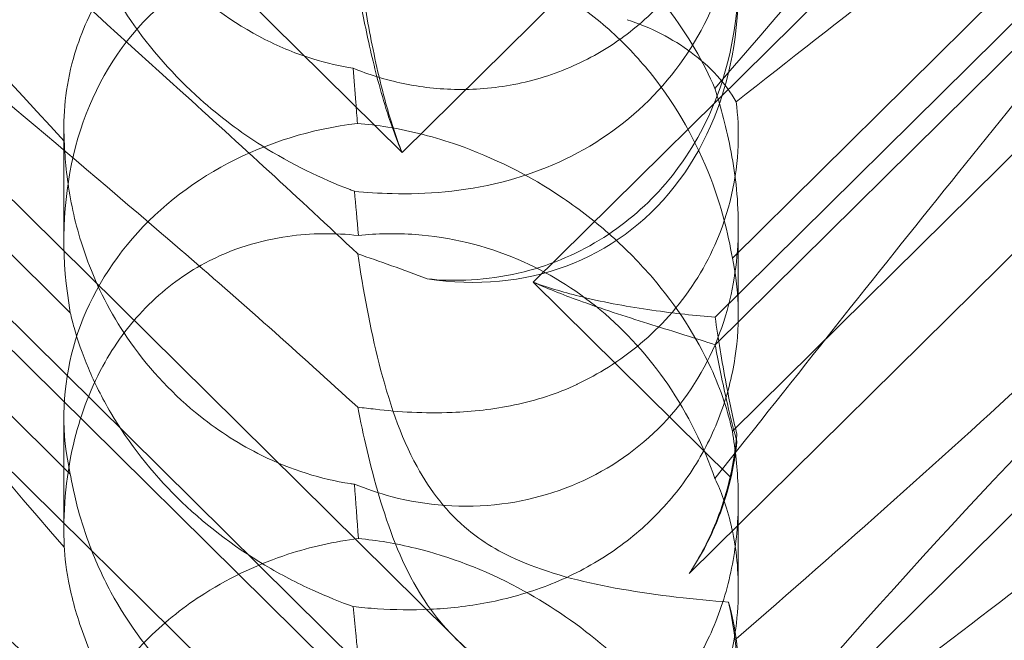
# Model space of a CAD drawing. Units: millimetres. Extents: x -5297 to 4615, y -3262 to 4260.
# Drawn here: x -461 to -420, y 189 to 215 of the extents above; entities that cross this region are included whole.
import ezdxf

# ---------------------------------------------------------------- set-up
doc = ezdxf.new("R2010")
doc.units = ezdxf.units.MM

# ---------------------------------------------------------------- blocks, each defined once
blk = doc.blocks.new('A$C53BD0787')
at = {"color": 0, "linetype": 'Continuous', "lineweight": 0}
for p, q in [((-1715.519, 1386.784), (-1661.07, 1332.977)), ((-1603.36, 1379.099), (-1655.551, 1327.523)), ((-1656.46, 1310.224), (-1724.726, 1377.686)), ((-1647.9, 1324.89), (-1609.329, 1363.006)), ((-1711.811, 1359.813), (-1662.941, 1311.519)), ((-1647.9, 1326.05), (-1614.256, 1359.297)), ((-1711.811, 1358.583), (-1662.941, 1310.29)), ((-1715.519, 1357.138), (-1661.07, 1303.33)), ((-1648.991, 1315.267), (-1608.868, 1354.917)), ((-1675.024, 1326.237), (-1702.239, 1353.131)), ((-1623.92, 1351.513), (-1647.176, 1328.531)), ((-1603.36, 1349.452), (-1655.551, 1297.877)), ((-1675.024, 1319.453), (-1702.239, 1346.346)), ((-1623.92, 1344.235), (-1647.176, 1321.253)), ((-1661.07, 1332.977), (-1652.356, 1341.588)), ((-1675.294, 1334.039), (-1675.294, 1329.297)), ((-1646.925, 1329.9), (-1646.925, 1326.148)), ((-1655.551, 1327.523), (-1647.253, 1319.322)), ((-1675.294, 1321.855), (-1675.294, 1317.113)), ((-1646.925, 1318.369), (-1646.925, 1314.617))]:
    blk.add_line(p, q, dxfattribs=at)
for centre, major_axis, ratio, start_param, end_param in [((-1661.109, 1343.319), (8.737, -14.245), 0.784388, 5.697398, 7.430592), ((-1661.109, 1325.921), (8.737, -14.245), 0.784388, 2.607833, 4.243939), ((-1661.109, 1321.914), (14.183, 0.247), 0.873709, 1.685458, 3.321564), ((-1661.109, 1325.921), (8.737, -14.245), 0.784388, 0.69178, 0.814353), ((-1661.109, 1321.914), (14.183, 0.247), 0.873709, 6.052591, 6.175164), ((-1661.109, 1313.673), (8.737, -14.245), 0.784388, 5.697398, 7.430592)]:
    blk.add_ellipse(centre, major_axis=major_axis, ratio=ratio, start_param=start_param, end_param=end_param, dxfattribs=at)
for points, knots in [([(-1607.689, 1366.484), (-1607.608, 1366.477), (-1607.535, 1366.468), (-1607.189, 1366.395), (-1607.027, 1366.244), (-1607.613, 1365.265), (-1608.618, 1364.317), (-1612.677, 1361.07), (-1615.841, 1358.724), (-1624.125, 1352.589), (-1628.914, 1349.037), (-1638.147, 1342.027), (-1642.541, 1338.636), (-1647.013, 1335.111)], [9.892609, 9.892609, 9.892609, 9.892609, 10.252484, 10.252484, 11.828724, 11.828724, 13.905795, 13.905795, 16.278815, 16.278815, 18.675757, 18.675757, 20.663569, 20.663569, 20.663569, 20.663569]), ([(-1670.398, 1328.895), (-1679.83, 1337.005), (-1688.689, 1344.285), (-1701.889, 1354.886), (-1706.326, 1358.358), (-1711.478, 1362.576), (-1712.746, 1363.699), (-1713.779, 1364.901), (-1713.888, 1365.198), (-1713.658, 1365.385), (-1713.547, 1365.427), (-1713.245, 1365.428), (-1713.131, 1365.42), (-1712.877, 1365.384), (-1712.754, 1365.362), (-1712.484, 1365.303), (-1712.345, 1365.268), (-1712.007, 1365.175), (-1711.807, 1365.113), (-1710.957, 1364.829), (-1710.168, 1364.51), (-1707.996, 1363.457), (-1706.469, 1362.595), (-1701.055, 1358.924), (-1697.242, 1355.715), (-1687.25, 1346.245), (-1681.433, 1340.154), (-1675.278, 1333.459)], [0, 0, 0, 0, 3.809464, 3.809464, 6.793872, 6.793872, 8.891779, 8.891779, 10.345777, 10.345777, 10.858696, 10.858696, 11.082023, 11.082023, 11.254541, 11.254541, 11.428064, 11.428064, 11.676888, 11.676888, 12.567912, 12.567912, 13.801165, 13.801165, 16.215927, 16.215927, 19.082552, 19.082552, 19.082552, 19.082552]), ([(-1647.909, 1335.672), (-1641.014, 1343.73), (-1634.622, 1350.825), (-1624.853, 1359.883), (-1620.838, 1363.017), (-1616.664, 1365.017), (-1616.281, 1365.188), (-1615.902, 1365.344)], [0.744825, 0.744825, 0.744825, 0.744825, 4.153495, 4.153495, 6.55298, 6.55298, 6.798196, 6.798196, 6.798196, 6.798196]), ([(-1670.398, 1335.579), (-1679.83, 1344.08), (-1688.689, 1352.44), (-1697.692, 1361.677), (-1699.191, 1363.25), (-1700.584, 1364.75)], [0, 0, 0, 0, 3.809464, 3.809464, 4.634078, 4.634078, 4.634078, 4.634078]), ([(-1647.909, 1319.264), (-1641.014, 1327.938), (-1634.622, 1336.079), (-1624.853, 1347.506), (-1620.838, 1351.86), (-1616.664, 1355.508), (-1616.281, 1355.834), (-1615.902, 1356.148)], [0.744825, 0.744825, 0.744825, 0.744825, 4.153495, 4.153495, 6.55298, 6.55298, 6.798196, 6.798196, 6.798196, 6.798196]), ([(-1700.584, 1335.103), (-1704.233, 1339.033), (-1707.162, 1342.468), (-1711.478, 1348.245), (-1712.746, 1350.407), (-1713.779, 1353.042), (-1713.888, 1353.84), (-1713.658, 1354.505), (-1713.547, 1354.686), (-1713.245, 1354.848), (-1713.131, 1354.886), (-1712.877, 1354.915), (-1712.754, 1354.913), (-1712.484, 1354.882), (-1712.345, 1354.852), (-1712.007, 1354.758), (-1711.807, 1354.684), (-1710.957, 1354.32), (-1710.168, 1353.848), (-1707.996, 1352.281), (-1706.469, 1350.995), (-1701.055, 1345.87), (-1697.242, 1341.71), (-1687.25, 1330.363), (-1681.433, 1323.514), (-1675.278, 1316.372)], [4.634078, 4.634078, 4.634078, 4.634078, 6.793872, 6.793872, 8.891779, 8.891779, 10.345777, 10.345777, 10.858696, 10.858696, 11.082023, 11.082023, 11.254541, 11.254541, 11.428064, 11.428064, 11.676888, 11.676888, 12.567912, 12.567912, 13.801165, 13.801165, 16.215927, 16.215927, 19.082552, 19.082552, 19.082552, 19.082552]), ([(-1647.176, 1350.899), (-1647.045, 1350.124), (-1646.957, 1349.295), (-1646.908, 1347.694), (-1646.944, 1346.83), (-1647.188, 1345.087), (-1647.396, 1344.208), (-1647.997, 1342.516), (-1648.39, 1341.701), (-1649.339, 1340.198), (-1649.895, 1339.511), (-1650.503, 1338.91), (-1651.111, 1338.309), (-1651.801, 1337.765), (-1653.301, 1336.848), (-1654.109, 1336.476), (-1655.773, 1335.931), (-1656.629, 1335.757), (-1658.309, 1335.599), (-1659.131, 1335.615), (-1660.636, 1335.782), (-1661.406, 1335.943), (-1662.466, 1336.269), (-1662.806, 1336.392), (-1663.122, 1336.521)], [8.424608, 8.424608, 8.424608, 8.424608, 8.672959, 8.672959, 8.930855, 8.930855, 9.188751, 9.188751, 9.446647, 9.446647, 9.704543, 9.704543, 9.704543, 9.962439, 9.962439, 10.220335, 10.220335, 10.478231, 10.478231, 10.736127, 10.736127, 10.985977, 10.985977, 11.112966, 11.112966, 11.112966, 11.112966]), ([(-1663.122, 1336.521), (-1663.659, 1336.603), (-1664.231, 1336.732), (-1665.483, 1337.12), (-1666.167, 1337.395), (-1668.18, 1338.412), (-1669.468, 1339.358), (-1671.586, 1341.45), (-1672.569, 1342.749), (-1673.69, 1344.829), (-1674.007, 1345.544), (-1674.523, 1346.955), (-1674.72, 1347.651), (-1674.925, 1348.565), (-1674.978, 1348.832), (-1675.024, 1349.099)], [3.045204, 3.045204, 3.045204, 3.045204, 3.243554, 3.243554, 3.468142, 3.468142, 3.917318, 3.917318, 4.366493, 4.366493, 4.591081, 4.591081, 4.815668, 4.815668, 4.904657, 4.904657, 4.904657, 4.904657]), ([(-1663.07, 1331.344), (-1662.582, 1331.297), (-1662.052, 1331.26), (-1660.071, 1331.209), (-1658.503, 1331.317), (-1655.426, 1332.097), (-1653.993, 1332.694), (-1651.412, 1334.39), (-1650.291, 1335.447), (-1648.489, 1337.922), (-1647.859, 1339.256), (-1647.109, 1341.777), (-1646.936, 1342.989), (-1646.916, 1345.19), (-1647.036, 1346.133), (-1647.415, 1347.757), (-1647.66, 1348.399), (-1647.903, 1348.896), (-1647.906, 1348.903), (-1647.909, 1348.91)], [6.200217, 6.200217, 6.200217, 6.200217, 6.405815, 6.405815, 6.91435, 6.91435, 7.365922, 7.365922, 7.799981, 7.799981, 8.229132, 8.229132, 8.61452, 8.61452, 8.96222, 8.96222, 9.305907, 9.305907, 9.310787, 9.310787, 9.310787, 9.310787]), ([(-1675.278, 1346.019), (-1675.275, 1345.977), (-1675.272, 1345.934), (-1675.234, 1345.413), (-1675.155, 1344.801), (-1674.813, 1343.337), (-1674.564, 1342.538), (-1673.795, 1340.685), (-1673.221, 1339.6), (-1671.65, 1337.321), (-1670.651, 1336.194), (-1668.742, 1334.486), (-1667.868, 1333.833), (-1666.972, 1333.267), (-1665.726, 1332.48), (-1664.454, 1331.875), (-1663.194, 1331.391), (-1663.132, 1331.367), (-1663.07, 1331.344)], [6.808223, 6.808223, 6.808223, 6.808223, 6.838917, 6.838917, 7.168203, 7.168203, 7.489185, 7.489185, 7.884391, 7.884391, 8.327882, 8.327882, 8.659941, 8.659941, 8.659941, 9.122051, 9.122051, 9.14637, 9.14637, 9.14637, 9.14637]), ([(-1647.909, 1335.672), (-1648.374, 1336.756), (-1649.025, 1337.895), (-1650.692, 1340.071), (-1651.642, 1341.07), (-1653.808, 1342.888), (-1654.97, 1343.668), (-1657.608, 1345.073), (-1659.066, 1345.626), (-1661.324, 1346.18), (-1662.128, 1346.313), (-1662.903, 1346.383)], [5.234746, 5.234746, 5.234746, 5.234746, 5.54822, 5.54822, 5.835046, 5.835046, 6.117419, 6.117419, 6.450005, 6.450005, 6.641461, 6.641461, 6.641461, 6.641461]), ([(-1675.278, 1333.459), (-1675.337, 1334.549), (-1675.233, 1335.722), (-1674.632, 1337.859), (-1674.232, 1338.816), (-1673.17, 1340.569), (-1672.571, 1341.345), (-1671.81, 1342.12), (-1671.763, 1342.167), (-1671.716, 1342.214)], [-4.6011, -4.6011, -4.6011, -4.6011, -3.947702, -3.947702, -3.450402, -3.450402, -3.031118, -3.031118, -3.003967, -3.003967, -3.003967, -3.003967]), ([(-1662.947, 1341.671), (-1662.529, 1341.713), (-1662.102, 1341.736), (-1660.674, 1341.743), (-1659.662, 1341.631), (-1657.276, 1341.11), (-1655.714, 1340.498), (-1653.569, 1339.143), (-1652.885, 1338.622), (-1651.625, 1337.478), (-1651.049, 1336.856), (-1649.519, 1334.927), (-1648.668, 1333.411), (-1647.648, 1330.74), (-1647.354, 1329.594), (-1647.176, 1328.531)], [2.301423, 2.301423, 2.301423, 2.301423, 2.436149, 2.436149, 2.749398, 2.749398, 3.240858, 3.240858, 3.486589, 3.486589, 3.732319, 3.732319, 4.227448, 4.227448, 4.594556, 4.594556, 4.594556, 4.594556]), ([(-1661.07, 1332.977), (-1661.333, 1333.64), (-1661.553, 1334.329), (-1662.026, 1336.035), (-1662.247, 1337.06), (-1662.621, 1339.041), (-1662.773, 1339.996), (-1662.914, 1340.972), (-1662.928, 1341.069), (-1662.941, 1341.166)], [5.525418, 5.525418, 5.525418, 5.525418, 5.7396082, 5.7396082, 6.0510548, 6.0510548, 6.3625014, 6.3625014, 6.3968029, 6.3968029, 6.3968029, 6.3968029]), ([(-1646.925, 1340.447), (-1646.925, 1340.271), (-1646.928, 1340.094), (-1646.987, 1338.315), (-1647.285, 1336.676), (-1648.386, 1333.927), (-1649.032, 1332.816), (-1650.58, 1330.943), (-1651.434, 1330.168), (-1653.407, 1328.857), (-1654.523, 1328.348), (-1656.994, 1327.663), (-1658.322, 1327.54), (-1659.74, 1327.636), (-1659.874, 1327.647), (-1660.006, 1327.66)], [1.667839, 1.667839, 1.667839, 1.667839, 1.724788, 1.724788, 2.235551, 2.235551, 2.617943, 2.617943, 2.957606, 2.957606, 3.317442, 3.317442, 3.717547, 3.717547, 3.759563, 3.759563, 3.759563, 3.759563]), ([(-1661.07, 1332.977), (-1661.333, 1333.588), (-1661.553, 1334.212), (-1662.026, 1335.728), (-1662.247, 1336.615), (-1662.621, 1338.27), (-1662.773, 1339.039), (-1662.914, 1339.789), (-1662.928, 1339.863), (-1662.941, 1339.936)], [5.525418, 5.525418, 5.525418, 5.525418, 5.7396082, 5.7396082, 6.0510548, 6.0510548, 6.3625014, 6.3625014, 6.3968029, 6.3968029, 6.3968029, 6.3968029]), ([(-1617.905, 1340.114), (-1618.562, 1339.388), (-1619.248, 1338.646), (-1624.125, 1333.463), (-1628.914, 1328.833), (-1638.147, 1320.311), (-1642.541, 1316.403), (-1647.013, 1312.52)], [15.867439, 15.867439, 15.867439, 15.867439, 16.278815, 16.278815, 18.675757, 18.675757, 20.663569, 20.663569, 20.663569, 20.663569]), ([(-1647.013, 1335.111), (-1647.447, 1335.87), (-1648.093, 1336.578), (-1649.682, 1337.758), (-1650.594, 1338.234), (-1651.605, 1338.561)], [0, 0, 0, 0, 0.3731965, 0.3731965, 0.7227276, 0.7227276, 0.7227276, 0.7227276]), ([(-1663.122, 1336.521), (-1663.086, 1336.044), (-1663.05, 1335.559), (-1662.991, 1334.786), (-1662.969, 1334.493), (-1662.947, 1334.196)], [8.5023876, 8.5023876, 8.5023876, 8.5023876, 8.6649959, 8.6649959, 8.7617863, 8.7617863, 8.7617863, 8.7617863]), ([(-1607.689, 1336.837), (-1607.608, 1336.831), (-1607.535, 1336.822), (-1607.189, 1336.749), (-1607.027, 1336.598), (-1607.613, 1335.619), (-1608.618, 1334.67), (-1612.677, 1331.424), (-1615.841, 1329.077), (-1624.125, 1322.942), (-1628.914, 1319.391), (-1638.147, 1312.381), (-1642.541, 1308.99), (-1647.013, 1305.464)], [9.892609, 9.892609, 9.892609, 9.892609, 10.252484, 10.252484, 11.828724, 11.828724, 13.905795, 13.905795, 16.278815, 16.278815, 18.675757, 18.675757, 20.663569, 20.663569, 20.663569, 20.663569]), ([(-1670.398, 1299.249), (-1679.83, 1307.359), (-1688.689, 1314.639), (-1701.889, 1325.239), (-1706.326, 1328.712), (-1711.478, 1332.929), (-1712.746, 1334.052), (-1713.779, 1335.254), (-1713.888, 1335.552), (-1713.658, 1335.739), (-1713.547, 1335.781), (-1713.245, 1335.781), (-1713.131, 1335.774), (-1712.877, 1335.738), (-1712.754, 1335.716), (-1712.484, 1335.657), (-1712.345, 1335.622), (-1712.007, 1335.528), (-1711.807, 1335.466), (-1710.957, 1335.182), (-1710.168, 1334.863), (-1707.996, 1333.81), (-1706.469, 1332.948), (-1701.055, 1329.278), (-1697.242, 1326.069), (-1687.25, 1316.599), (-1681.433, 1310.508), (-1675.278, 1303.813)], [0, 0, 0, 0, 3.809464, 3.809464, 6.793872, 6.793872, 8.891779, 8.891779, 10.345777, 10.345777, 10.858696, 10.858696, 11.082023, 11.082023, 11.254541, 11.254541, 11.428064, 11.428064, 11.676888, 11.676888, 12.567912, 12.567912, 13.801165, 13.801165, 16.215927, 16.215927, 19.082552, 19.082552, 19.082552, 19.082552]), ([(-1663.07, 1319.026), (-1662.582, 1318.825), (-1662.052, 1318.644), (-1660.071, 1318.129), (-1658.503, 1317.987), (-1655.426, 1318.377), (-1653.993, 1318.83), (-1651.412, 1320.275), (-1650.291, 1321.225), (-1648.489, 1323.523), (-1647.859, 1324.795), (-1647.109, 1327.287), (-1646.936, 1328.524), (-1646.916, 1330.901), (-1647.036, 1331.979), (-1647.415, 1333.99), (-1647.66, 1334.872), (-1647.903, 1335.651), (-1647.906, 1335.662), (-1647.909, 1335.672)], [6.200217, 6.200217, 6.200217, 6.200217, 6.405815, 6.405815, 6.91435, 6.91435, 7.365922, 7.365922, 7.799981, 7.799981, 8.229132, 8.229132, 8.61452, 8.61452, 8.96222, 8.96222, 9.305907, 9.305907, 9.310787, 9.310787, 9.310787, 9.310787]), ([(-1647.909, 1306.026), (-1641.014, 1314.083), (-1634.622, 1321.179), (-1624.853, 1330.237), (-1620.838, 1333.371), (-1616.664, 1335.371), (-1616.281, 1335.542), (-1615.902, 1335.698)], [0.744825, 0.744825, 0.744825, 0.744825, 4.153495, 4.153495, 6.55298, 6.55298, 6.798196, 6.798196, 6.798196, 6.798196]), ([(-1670.398, 1305.932), (-1679.83, 1314.434), (-1688.689, 1322.794), (-1697.692, 1332.031), (-1699.191, 1333.603), (-1700.584, 1335.103)], [0, 0, 0, 0, 3.809464, 3.809464, 4.634078, 4.634078, 4.634078, 4.634078]), ([(-1647.013, 1335.111), (-1646.941, 1334.542), (-1646.908, 1333.927), (-1646.987, 1331.93), (-1647.285, 1330.488), (-1648.386, 1328.019), (-1649.032, 1327.004), (-1650.58, 1325.277), (-1651.434, 1324.555), (-1652.812, 1323.686), (-1653.249, 1323.446), (-1653.7, 1323.23)], [1.476307, 1.476307, 1.476307, 1.476307, 1.724788, 1.724788, 2.235551, 2.235551, 2.617943, 2.617943, 2.957606, 2.957606, 3.106372, 3.106372, 3.106372, 3.106372]), ([(-1662.947, 1334.196), (-1662.529, 1334.163), (-1662.102, 1334.113), (-1660.674, 1333.883), (-1659.662, 1333.619), (-1657.276, 1332.786), (-1655.714, 1332.018), (-1653.569, 1330.56), (-1652.885, 1330.024), (-1651.625, 1328.897), (-1651.049, 1328.305), (-1649.519, 1326.522), (-1648.668, 1325.194), (-1647.648, 1322.978), (-1647.354, 1322.065), (-1647.176, 1321.253)], [2.301423, 2.301423, 2.301423, 2.301423, 2.436149, 2.436149, 2.749398, 2.749398, 3.240858, 3.240858, 3.486589, 3.486589, 3.732319, 3.732319, 4.227448, 4.227448, 4.594556, 4.594556, 4.594556, 4.594556]), ([(-1675.278, 1333.459), (-1675.275, 1333.395), (-1675.272, 1333.33), (-1675.234, 1332.555), (-1675.155, 1331.751), (-1674.813, 1329.993), (-1674.564, 1329.101), (-1673.795, 1327.121), (-1673.221, 1326.022), (-1671.65, 1323.798), (-1670.651, 1322.749), (-1668.742, 1321.232), (-1667.868, 1320.679), (-1666.972, 1320.237), (-1665.726, 1319.623), (-1664.454, 1319.232), (-1663.194, 1319.043), (-1663.132, 1319.034), (-1663.07, 1319.026)], [6.808223, 6.808223, 6.808223, 6.808223, 6.838917, 6.838917, 7.168203, 7.168203, 7.489185, 7.489185, 7.884391, 7.884391, 8.327882, 8.327882, 8.659941, 8.659941, 8.659941, 9.122051, 9.122051, 9.14637, 9.14637, 9.14637, 9.14637]), ([(-1671.716, 1326.584), (-1671, 1327.292), (-1670.21, 1327.869), (-1668.222, 1328.933), (-1667.031, 1329.287), (-1664.905, 1329.584), (-1663.912, 1329.595), (-1662.903, 1329.485)], [-3.003967, -3.003967, -3.003967, -3.003967, -2.590179, -2.590179, -2.026922, -2.026922, -1.561112, -1.561112, -1.561112, -1.561112]), ([(-1647.909, 1319.264), (-1648.374, 1320.607), (-1649.025, 1321.955), (-1650.692, 1324.392), (-1651.642, 1325.449), (-1653.808, 1327.248), (-1654.97, 1327.953), (-1657.608, 1329.083), (-1659.066, 1329.421), (-1661.324, 1329.586), (-1662.128, 1329.567), (-1662.903, 1329.485)], [5.234746, 5.234746, 5.234746, 5.234746, 5.54822, 5.54822, 5.835046, 5.835046, 6.117419, 6.117419, 6.450005, 6.450005, 6.641461, 6.641461, 6.641461, 6.641461]), ([(-1662.936, 1328.716), (-1662.709, 1327.209), (-1662.417, 1325.609), (-1661.642, 1322.564), (-1661.147, 1321.063), (-1660.162, 1319.256), (-1659.848, 1318.771), (-1659.122, 1317.865), (-1658.721, 1317.457), (-1658.277, 1317.09)], [1.6870118, 1.6870118, 1.6870118, 1.6870118, 1.9297069, 1.9297069, 2.1717669, 2.1717669, 2.2664293, 2.2664293, 2.3614409, 2.3614409, 2.3614409, 2.3614409]), ([(-1647.176, 1328.531), (-1647.045, 1327.925), (-1646.957, 1327.241), (-1646.908, 1325.877), (-1646.944, 1325.115), (-1647.188, 1323.539), (-1647.396, 1322.725), (-1647.997, 1321.13), (-1648.39, 1320.347), (-1649.339, 1318.887), (-1649.895, 1318.209), (-1650.503, 1317.608), (-1651.111, 1317.007), (-1651.801, 1316.453), (-1653.301, 1315.494), (-1654.109, 1315.089), (-1655.773, 1314.447), (-1656.629, 1314.209), (-1658.309, 1313.885), (-1659.131, 1313.798), (-1660.636, 1313.728), (-1661.406, 1313.742), (-1662.466, 1313.811), (-1662.806, 1313.842), (-1663.122, 1313.875)], [8.424608, 8.424608, 8.424608, 8.424608, 8.672959, 8.672959, 8.930855, 8.930855, 9.188751, 9.188751, 9.446647, 9.446647, 9.704543, 9.704543, 9.704543, 9.962439, 9.962439, 10.220335, 10.220335, 10.478231, 10.478231, 10.736127, 10.736127, 10.985977, 10.985977, 11.112966, 11.112966, 11.112966, 11.112966]), ([(-1647.9, 1324.89), (-1648.715, 1325.155), (-1649.613, 1325.433), (-1651.503, 1326.028), (-1652.495, 1326.343), (-1654.182, 1326.948), (-1654.876, 1327.217), (-1655.551, 1327.523)], [3.8441239, 3.8441239, 3.8441239, 3.8441239, 4.1615449, 4.1615449, 4.4799349, 4.4799349, 4.7039593, 4.7039593, 4.7039593, 4.7039593]), ([(-1647.9, 1326.05), (-1648.715, 1326.115), (-1649.613, 1326.209), (-1651.503, 1326.48), (-1652.495, 1326.657), (-1654.182, 1327.069), (-1654.876, 1327.271), (-1655.551, 1327.523)], [3.8441239, 3.8441239, 3.8441239, 3.8441239, 4.1615449, 4.1615449, 4.4799349, 4.4799349, 4.7039593, 4.7039593, 4.7039593, 4.7039593]), ([(-1675.278, 1316.372), (-1675.337, 1317.773), (-1675.233, 1319.243), (-1674.632, 1321.811), (-1674.232, 1322.927), (-1673.17, 1324.88), (-1672.571, 1325.709), (-1671.81, 1326.491), (-1671.763, 1326.538), (-1671.716, 1326.584)], [-4.6011, -4.6011, -4.6011, -4.6011, -3.947702, -3.947702, -3.450402, -3.450402, -3.031118, -3.031118, -3.003967, -3.003967, -3.003967, -3.003967]), ([(-1663.122, 1313.875), (-1663.659, 1314.07), (-1664.231, 1314.299), (-1665.483, 1314.869), (-1666.167, 1315.222), (-1668.18, 1316.42), (-1669.468, 1317.417), (-1671.586, 1319.51), (-1672.569, 1320.757), (-1673.69, 1322.656), (-1674.007, 1323.292), (-1674.523, 1324.51), (-1674.72, 1325.091), (-1674.925, 1325.822), (-1674.978, 1326.032), (-1675.024, 1326.237)], [3.045204, 3.045204, 3.045204, 3.045204, 3.243554, 3.243554, 3.468142, 3.468142, 3.917318, 3.917318, 4.366493, 4.366493, 4.591081, 4.591081, 4.815668, 4.815668, 4.904657, 4.904657, 4.904657, 4.904657]), ([(-1647.909, 1289.617), (-1641.014, 1298.292), (-1634.622, 1306.433), (-1624.853, 1317.859), (-1620.838, 1322.214), (-1616.664, 1325.862), (-1616.281, 1326.188), (-1615.902, 1326.501)], [0.744825, 0.744825, 0.744825, 0.744825, 4.153495, 4.153495, 6.55298, 6.55298, 6.798196, 6.798196, 6.798196, 6.798196]), ([(-1646.986, 1321.128), (-1647.157, 1321.834), (-1647.304, 1322.539), (-1647.621, 1324.217), (-1647.773, 1325.171), (-1647.9, 1326.05)], [5.8345592, 5.8345592, 5.8345592, 5.8345592, 6.0510548, 6.0510548, 6.3621798, 6.3621798, 6.3621798, 6.3621798]), ([(-1700.584, 1305.457), (-1704.233, 1309.386), (-1707.162, 1312.821), (-1711.478, 1318.599), (-1712.746, 1320.761), (-1713.779, 1323.396), (-1713.888, 1324.193), (-1713.658, 1324.859), (-1713.547, 1325.04), (-1713.245, 1325.202), (-1713.131, 1325.24), (-1712.877, 1325.268), (-1712.754, 1325.267), (-1712.484, 1325.236), (-1712.345, 1325.206), (-1712.007, 1325.112), (-1711.807, 1325.037), (-1710.957, 1324.674), (-1710.168, 1324.201), (-1707.996, 1322.635), (-1706.469, 1321.348), (-1701.055, 1316.224), (-1697.242, 1312.064), (-1687.25, 1300.717), (-1681.433, 1293.867), (-1675.278, 1286.726)], [4.634078, 4.634078, 4.634078, 4.634078, 6.793872, 6.793872, 8.891779, 8.891779, 10.345777, 10.345777, 10.858696, 10.858696, 11.082023, 11.082023, 11.254541, 11.254541, 11.428064, 11.428064, 11.676888, 11.676888, 12.567912, 12.567912, 13.801165, 13.801165, 16.215927, 16.215927, 19.082552, 19.082552, 19.082552, 19.082552]), ([(-1646.986, 1320.824), (-1647.157, 1321.44), (-1647.304, 1322.044), (-1647.621, 1323.446), (-1647.773, 1324.215), (-1647.9, 1324.89)], [5.8345592, 5.8345592, 5.8345592, 5.8345592, 6.0510548, 6.0510548, 6.3621798, 6.3621798, 6.3621798, 6.3621798]), ([(-1662.186, 1322.179), (-1661.225, 1322.063), (-1660.129, 1321.998), (-1658.109, 1322.078), (-1657.222, 1322.174), (-1655.437, 1322.547), (-1654.545, 1322.827), (-1653.708, 1323.226), (-1653.704, 1323.228), (-1653.7, 1323.23)], [0, 0, 0, 0, 0.3674101, 0.3674101, 0.6392432, 0.6392432, 0.9185633, 0.9185633, 0.9200023, 0.9200023, 0.9200023, 0.9200023]), ([(-1662.936, 1322.258), (-1662.709, 1321.124), (-1662.417, 1319.816), (-1661.642, 1317.207), (-1661.147, 1315.857), (-1660.162, 1314.169), (-1659.848, 1313.707), (-1659.122, 1312.827), (-1658.721, 1312.422), (-1658.277, 1312.046)], [1.6870118, 1.6870118, 1.6870118, 1.6870118, 1.9297069, 1.9297069, 2.1717669, 2.1717669, 2.2664293, 2.2664293, 2.3614409, 2.3614409, 2.3614409, 2.3614409]), ([(-1647.176, 1321.253), (-1647.045, 1320.478), (-1646.957, 1319.648), (-1646.908, 1318.047), (-1646.944, 1317.184), (-1647.188, 1315.441), (-1647.396, 1314.562), (-1647.997, 1312.87), (-1648.39, 1312.055), (-1649.339, 1310.552), (-1649.895, 1309.864), (-1650.503, 1309.264), (-1651.111, 1308.663), (-1651.801, 1308.118), (-1653.301, 1307.202), (-1654.109, 1306.83), (-1655.773, 1306.284), (-1656.629, 1306.111), (-1658.309, 1305.953), (-1659.131, 1305.968), (-1660.636, 1306.136), (-1661.406, 1306.297), (-1662.466, 1306.623), (-1662.806, 1306.746), (-1663.122, 1306.875)], [8.424608, 8.424608, 8.424608, 8.424608, 8.672959, 8.672959, 8.930855, 8.930855, 9.188751, 9.188751, 9.446647, 9.446647, 9.704543, 9.704543, 9.704543, 9.962439, 9.962439, 10.220335, 10.220335, 10.478231, 10.478231, 10.736127, 10.736127, 10.985977, 10.985977, 11.112966, 11.112966, 11.112966, 11.112966]), ([(-1647.45, 1318.629), (-1647.271, 1319.254), (-1647.14, 1319.891), (-1647.027, 1320.727), (-1647.005, 1320.928), (-1646.986, 1321.128)], [5.4438803, 5.4438803, 5.4438803, 5.4438803, 5.6306079, 5.6306079, 5.6898746, 5.6898746, 5.6898746, 5.6898746]), ([(-1647.45, 1318.507), (-1647.271, 1319.097), (-1647.14, 1319.692), (-1647.027, 1320.458), (-1647.005, 1320.642), (-1646.986, 1320.824)], [5.4438803, 5.4438803, 5.4438803, 5.4438803, 5.6306079, 5.6306079, 5.6898746, 5.6898746, 5.6898746, 5.6898746]), ([(-1663.122, 1306.875), (-1663.659, 1306.957), (-1664.231, 1307.085), (-1665.483, 1307.474), (-1666.167, 1307.749), (-1668.18, 1308.765), (-1669.468, 1309.712), (-1671.586, 1311.804), (-1672.569, 1313.102), (-1673.69, 1315.182), (-1674.007, 1315.897), (-1674.523, 1317.308), (-1674.72, 1318.004), (-1674.925, 1318.919), (-1674.978, 1319.186), (-1675.024, 1319.453)], [3.045204, 3.045204, 3.045204, 3.045204, 3.243554, 3.243554, 3.468142, 3.468142, 3.917318, 3.917318, 4.366493, 4.366493, 4.591081, 4.591081, 4.815668, 4.815668, 4.904657, 4.904657, 4.904657, 4.904657]), ([(-1663.07, 1301.698), (-1662.582, 1301.651), (-1662.052, 1301.613), (-1660.071, 1301.563), (-1658.503, 1301.671), (-1655.426, 1302.451), (-1653.993, 1303.048), (-1651.412, 1304.743), (-1650.291, 1305.801), (-1648.489, 1308.275), (-1647.859, 1309.61), (-1647.109, 1312.131), (-1646.936, 1313.343), (-1646.916, 1315.543), (-1647.036, 1316.486), (-1647.415, 1318.111), (-1647.66, 1318.753), (-1647.903, 1319.25), (-1647.906, 1319.257), (-1647.909, 1319.264)], [6.200217, 6.200217, 6.200217, 6.200217, 6.405815, 6.405815, 6.91435, 6.91435, 7.365922, 7.365922, 7.799981, 7.799981, 8.229132, 8.229132, 8.61452, 8.61452, 8.96222, 8.96222, 9.305907, 9.305907, 9.310787, 9.310787, 9.310787, 9.310787]), ([(-1648.991, 1315.267), (-1648.945, 1315.336), (-1648.9, 1315.407), (-1648.378, 1316.233), (-1647.983, 1317.053), (-1647.597, 1318.144), (-1647.52, 1318.386), (-1647.45, 1318.629)], [5.087435, 5.087435, 5.087435, 5.087435, 5.1117169, 5.1117169, 5.3711624, 5.3711624, 5.4438803, 5.4438803, 5.4438803, 5.4438803]), ([(-1647.45, 1318.507), (-1647.52, 1318.277), (-1647.597, 1318.047), (-1647.983, 1317.007), (-1648.378, 1316.212), (-1648.9, 1315.404), (-1648.945, 1315.335), (-1648.991, 1315.267)], [4.2606624, 4.2606624, 4.2606624, 4.2606624, 4.3333803, 4.3333803, 4.5928258, 4.5928258, 4.6171077, 4.6171077, 4.6171077, 4.6171077]), ([(-1658.277, 1317.09), (-1657.741, 1316.647), (-1656.997, 1316.157), (-1654.675, 1315.204), (-1653.266, 1314.862), (-1650.299, 1314.34), (-1648.735, 1314.173), (-1647.333, 1314.069)], [0, 0, 0, 0, 0.2108998, 0.2108998, 0.4532032, 0.4532032, 0.7136693, 0.7136693, 0.7136693, 0.7136693]), ([(-1671.716, 1312.567), (-1671, 1313.275), (-1670.21, 1313.897), (-1668.222, 1315.161), (-1667.031, 1315.697), (-1664.905, 1316.388), (-1663.912, 1316.61), (-1662.903, 1316.736)], [-3.003967, -3.003967, -3.003967, -3.003967, -2.590179, -2.590179, -2.026922, -2.026922, -1.561112, -1.561112, -1.561112, -1.561112]), ([(-1647.909, 1306.026), (-1648.374, 1307.109), (-1649.025, 1308.249), (-1650.692, 1310.425), (-1651.642, 1311.423), (-1653.808, 1313.241), (-1654.97, 1314.022), (-1657.608, 1315.426), (-1659.066, 1315.979), (-1661.324, 1316.534), (-1662.128, 1316.667), (-1662.903, 1316.736)], [5.234746, 5.234746, 5.234746, 5.234746, 5.54822, 5.54822, 5.835046, 5.835046, 6.117419, 6.117419, 6.450005, 6.450005, 6.641461, 6.641461, 6.641461, 6.641461]), ([(-1675.278, 1316.372), (-1675.275, 1316.331), (-1675.272, 1316.288), (-1675.234, 1315.767), (-1675.155, 1315.155), (-1674.813, 1313.69), (-1674.564, 1312.892), (-1673.795, 1311.038), (-1673.221, 1309.953), (-1671.65, 1307.675), (-1670.651, 1306.548), (-1668.742, 1304.84), (-1667.868, 1304.186), (-1666.972, 1303.621), (-1665.726, 1302.834), (-1664.454, 1302.229), (-1663.194, 1301.745), (-1663.132, 1301.721), (-1663.07, 1301.698)], [6.808223, 6.808223, 6.808223, 6.808223, 6.838917, 6.838917, 7.168203, 7.168203, 7.489185, 7.489185, 7.884391, 7.884391, 8.327882, 8.327882, 8.659941, 8.659941, 8.659941, 9.122051, 9.122051, 9.14637, 9.14637, 9.14637, 9.14637]), ([(-1663.122, 1313.875), (-1663.086, 1313.509), (-1663.05, 1313.128), (-1662.991, 1312.507), (-1662.969, 1312.269), (-1662.947, 1312.025)], [8.5023876, 8.5023876, 8.5023876, 8.5023876, 8.6649959, 8.6649959, 8.7617863, 8.7617863, 8.7617863, 8.7617863]), ([(-1675.278, 1303.813), (-1675.337, 1304.903), (-1675.233, 1306.076), (-1674.632, 1308.213), (-1674.232, 1309.17), (-1673.17, 1310.923), (-1672.571, 1311.699), (-1671.81, 1312.474), (-1671.763, 1312.521), (-1671.716, 1312.567)], [-4.6011, -4.6011, -4.6011, -4.6011, -3.947702, -3.947702, -3.450402, -3.450402, -3.031118, -3.031118, -3.003967, -3.003967, -3.003967, -3.003967])]:
    blk.add_open_spline(points, degree=3, knots=knots, dxfattribs=at)
for points in [[(-1662.936, 1328.716), (-1665.403, 1331.034), (-1667.906, 1333.333), (-1670.398, 1335.579)], [(-1662.903, 1329.485), (-1662.96, 1330.143), (-1663.016, 1330.768), (-1663.07, 1331.344)], [(-1662.936, 1322.258), (-1665.403, 1324.527), (-1667.906, 1326.752), (-1670.398, 1328.895)], [(-1660.006, 1327.66), (-1661.021, 1328.049), (-1662.018, 1328.395), (-1662.936, 1328.716)], [(-1662.186, 1322.179), (-1662.441, 1322.21), (-1662.691, 1322.236), (-1662.936, 1322.258)], [(-1662.903, 1316.736), (-1662.96, 1317.523), (-1663.016, 1318.291), (-1663.07, 1319.026)], [(-1647.333, 1314.069), (-1647.179, 1313.515), (-1647.076, 1312.996), (-1647.013, 1312.52)], [(-1647.013, 1312.52), (-1646.957, 1311.965), (-1646.925, 1311.391), (-1646.925, 1310.801)]]:
    blk.add_open_spline(points, degree=3, dxfattribs=at)

msp = doc.modelspace()

# ---------------------------------------------------------------- block references
msp.add_blockref('A$C53BD0787', (1215.885, -1123.105))

doc.saveas('drawing.dxf')
